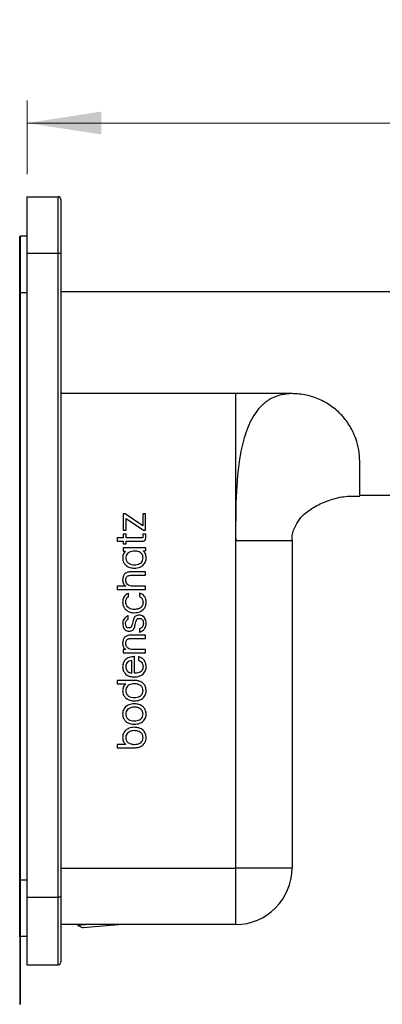
# Model space of a CAD drawing. Units: millimetres. Extents: x 77 to 383, y 96 to 245.
# Drawn here: x 165 to 182, y 198 to 241 of the extents above; entities that cross this region are included whole.
import ezdxf

# ---------------------------------------------------------------- set-up
doc = ezdxf.new("R2010")
doc.units = ezdxf.units.MM
doc.styles.add('SLDTEXTSTYLE0', font='TXT', dxfattribs={"width": 0.75})
doc.dimstyles.new('SLDDIMSTYLE2', dxfattribs={"dimtxt": 3.5, "dimasz": 3.302, "dimexe": 0, "dimexo": 0.0625, "dimgap": 0.875, "dimtad": 1, "dimdec": 0, "dimlfac": 2, "dimrnd": 1e-09, "dimzin": 12, "dimdsep": 46, "dimtxsty": 'SLDTEXTSTYLE0', "dimsah": 1, "dimcen": 0.09, "dimadec": 0, "dimazin": 3, "dimtfac": 1, "dimtdec": 0, "dimtofl": 0, "dimtmove": 0, "dimatfit": 3, "dimfxl": 1, "dimfrac": 2, "dimtolj": 1, "dimtzin": 12, "dimarcsym": 0})

# ---------------------------------------------------------------- blocks, each defined once
blk = doc.blocks.new('_D_5')
at = {"color": 7, "linetype": 'Continuous', "lineweight": 0}
for p, q in [((165.755, 234.375), (165.755, 237.639)), ((371.505, 229.909), (371.505, 237.639)), ((165.755, 236.639), (371.505, 236.639))]:
    blk.add_line(p, q, dxfattribs=at)
at = {"color": 7, "linetype": 'Continuous', "lineweight": 18}
for points in [[(165.755, 236.639), (169.057, 236.131), (169.057, 237.147)], [(371.505, 236.639), (368.203, 237.147), (368.203, 236.131)]]:
    blk.add_solid(points, dxfattribs=at)
at = {"color": 7, "linetype": 'Continuous', "lineweight": 18, "insert": (267.791, 241.151), "char_height": 3.5, "attachment_point": 1, "style": 'SLDTEXTSTYLE0'}
blk.add_mtext('412', dxfattribs=at)

msp = doc.modelspace()

# ---------------------------------------------------------------- linework, layer by layer
at = {"color": 7, "linetype": 'Continuous', "lineweight": 25}
for p, q in [((165.7549, 233.3752), (167.1299, 233.3752)), ((165.7549, 233.3752), (165.7549, 230.8752)), ((167.1299, 230.8752), (167.1299, 233.3752)), ((167.2549, 233.2502), (167.2549, 230.8752)), ((165.4299, 231.6252), (165.4549, 231.6252)), ((165.4299, 229.1252), (165.4299, 231.6252)), ((165.7549, 231.6252), (165.4549, 231.6252)), ((165.4549, 231.6252), (165.4549, 229.1252)), ((165.7549, 230.8752), (167.1299, 230.8752)), ((165.7549, 230.8752), (165.7549, 202.3752)), ((167.1299, 202.3752), (167.1299, 230.8752)), ((167.1299, 230.8752), (167.2549, 230.8752)), ((167.2549, 230.8752), (167.2549, 202.3752)), ((165.4299, 229.1252), (165.4549, 229.1252)), ((165.4299, 203.1252), (165.4299, 229.1252)), ((165.4549, 229.1252), (165.4549, 203.1252)), ((182.5049, 229.1587), (167.2549, 229.1587)), ((175.0049, 224.6587), (167.2549, 224.6587)), ((177.5049, 224.6587), (175.0049, 224.6587)), ((175.0049, 218.1587), (175.0049, 224.6587)), ((180.5049, 220.1587), (182.5049, 220.1587)), ((170.1, 219.3328), (170.0165, 219.3328)), ((170.0165, 219.3328), (170.0165, 218.6078)), ((170.8855, 218.8044), (170.1, 219.3328)), ((171.0123, 219.3408), (170.8855, 219.3408)), ((170.8855, 219.3408), (170.8855, 218.8044)), ((171.0123, 218.6078), (171.0123, 219.3408)), ((170.1433, 218.6078), (170.1432, 219.1259)), ((170.1432, 219.1259), (170.9122, 218.6078)), ((170.0165, 218.6078), (170.1433, 218.6078)), ((170.1449, 218.4316), (170.0181, 218.4316)), ((170.0181, 218.4316), (170.0181, 218.2707)), ((170.1449, 218.2707), (170.1449, 218.4316)), ((171.0186, 218.4316), (170.8934, 218.4316)), ((170.8934, 218.4316), (170.8934, 218.3286)), ((170.9122, 218.6078), (171.0123, 218.6078)), ((170.0181, 218.2707), (169.7546, 218.2707)), ((169.7546, 218.2707), (169.7546, 218.1237)), ((169.7546, 218.1237), (170.0181, 218.1237)), ((170.0181, 218.1237), (170.0181, 218.0055)), ((170.0181, 218.0055), (170.1449, 218.0055)), ((170.7726, 218.2707), (170.1449, 218.2707)), ((170.1449, 218.0055), (170.1449, 218.1237)), ((170.1449, 218.1237), (170.8535, 218.1237)), ((175.0049, 203.6587), (175.0049, 218.1587)), ((177.5049, 218.1587), (177.5049, 203.6587)), ((170.147, 217.8389), (170.0202, 217.8389)), ((170.0202, 217.8389), (170.0202, 217.6871)), ((170.0202, 217.6871), (170.1127, 217.6871)), ((170.147, 217.8371), (170.147, 217.8389)), ((171.016, 217.8371), (170.147, 217.8371)), ((170.9156, 217.6953), (171.016, 217.7146)), ((171.016, 217.7146), (171.016, 217.8371)), ((170.5181, 217.0813), (170.5181, 217.0813)), ((171.0403, 217.3858), (171.0403, 217.386)), ((171.0139, 216.7679), (170.3442, 216.7679)), ((171.0139, 216.6207), (171.0139, 216.7679)), ((170.3806, 216.6207), (171.0139, 216.6207)), ((170.133, 216.1332), (169.7546, 216.1332)), ((169.7546, 216.1332), (169.7546, 215.9863)), ((169.7546, 215.9863), (171.0139, 215.9863)), ((170.2554, 215.8218), (170.2372, 215.8139)), ((170.2543, 215.6625), (170.2554, 215.8218)), ((171.0139, 216.1332), (170.4351, 216.1332)), ((170.7417, 215.836), (170.7416, 215.675)), ((170.7593, 215.8291), (170.7417, 215.836)), ((171.0139, 215.9863), (171.0139, 216.1332)), ((170.2469, 215.6592), (170.2543, 215.6625)), ((170.7416, 215.675), (170.749, 215.6717)), ((171.0382, 215.4085), (171.0382, 215.4112)), ((169.9968, 214.4769), (169.997, 214.4643)), ((169.997, 214.4643), (169.9972, 214.4643)), ((170.2379, 214.826), (170.2198, 214.8181)), ((170.2315, 214.6762), (170.2379, 214.6799)), ((170.2379, 214.6799), (170.2379, 214.826)), ((171.0404, 214.4822), (171.0403, 214.4933)), ((170.7465, 214.249), (170.7371, 214.2464)), ((170.7371, 214.2464), (170.7371, 214.0969)), ((170.7371, 214.0969), (170.7537, 214.1021)), ((171.0139, 213.9668), (170.3442, 213.9668)), ((170.3806, 213.8198), (171.0139, 213.8198)), ((171.0139, 213.8198), (171.0139, 213.9668)), ((170.1314, 213.3322), (170.0181, 213.3322)), ((170.0181, 213.3322), (170.0181, 213.1852)), ((170.0181, 213.1852), (171.0139, 213.1852)), ((171.0139, 213.3322), (170.4352, 213.3322)), ((171.0139, 213.1852), (171.0139, 213.3322)), ((170.398, 212.2811), (170.398, 212.8526)), ((170.5249, 213.0192), (170.5115, 213.0187)), ((170.5249, 212.2791), (170.5249, 213.0192)), ((170.72, 213.005), (170.7035, 213.0101)), ((170.7035, 213.0101), (170.7035, 212.8475)), ((170.7035, 212.8475), (170.712, 212.8446)), ((170.5383, 212.2791), (170.5249, 212.2791)), ((170.8993, 212.5778), (170.8992, 212.5749)), ((171.0382, 212.5828), (171.0382, 212.5839)), ((170.5322, 211.9592), (169.7546, 211.9592)), ((169.7546, 211.9592), (169.7546, 211.8132)), ((170.5322, 211.959), (170.5322, 211.9592)), ((169.7546, 211.8132), (170.1295, 211.8132)), ((171.0382, 211.5078), (171.0382, 211.5094)), ((171.0382, 210.4738), (171.0382, 210.4742)), ((171.0385, 209.4343), (171.0385, 209.4359)), ((170.1297, 209.1306), (169.7549, 209.1306)), ((169.7549, 209.1306), (169.7549, 208.9845)), ((169.7549, 208.9845), (170.5325, 208.9845)), ((170.5325, 208.9845), (170.5325, 208.9848)), ((167.2549, 203.6587), (175.0049, 203.6587)), ((177.5049, 203.6587), (175.0049, 203.6587)), ((175.0049, 201.1587), (175.0049, 203.6587)), ((165.4299, 203.1252), (165.4549, 203.1252)), ((165.4299, 200.6252), (165.4299, 203.1252)), ((165.4549, 203.1252), (165.4549, 200.6252)), ((165.7549, 202.3752), (167.1299, 202.3752)), ((165.7549, 202.3752), (165.7549, 199.3752)), ((167.1299, 199.3752), (167.1299, 202.3752)), ((167.2549, 202.3752), (167.1299, 202.3752)), ((167.2549, 202.3752), (167.2549, 199.5002)), ((175.0049, 201.1587), (167.2549, 201.1587)), ((168.0077, 201.1587), (168.0116, 201.1148)), ((168.513, 201.1587), (168.0116, 201.1148)), ((168.0116, 201.1148), (168.2444, 201.0062)), ((168.7555, 201.0509), (168.2444, 201.0062)), ((169.987, 201.1587), (168.7555, 201.0509)), ((165.4299, 200.6252), (165.4549, 200.6252)), ((165.4299, 200.6252), (165.4299, 197.6252)), ((165.7549, 200.6252), (165.4549, 200.6252)), ((165.4549, 200.6252), (165.4549, 197.6252)), ((165.7549, 199.3752), (167.1299, 199.3752)), ((165.4299, 197.6252), (165.4549, 197.6252))]:
    msp.add_line(p, q, dxfattribs=at)
at = {"color": 8, "linetype": 'Continuous', "lineweight": 25}
for p, q in [((165.7549, 229.1252), (165.4549, 229.1252)), ((165.7549, 203.1252), (165.4549, 203.1252))]:
    msp.add_line(p, q, dxfattribs=at)
at = {"color": 7, "linetype": 'Continuous', "lineweight": 25, "flags": 128}
msp.add_lwpolyline([(171.0185, 218.3023), (171.0185, 218.3797), (171.0186, 218.4316)], dxfattribs=at)
at = {"color": 7, "linetype": 'Continuous', "lineweight": 25}
for centre, radius, start, end in [((167.1299, 233.2502), 0.125, 0, 90), ((175.0049, 203.6587), 2.5, 270, 0), ((167.1299, 199.5002), 0.125, 270, 0)]:
    msp.add_arc(centre, radius, start, end, dxfattribs=at)
for points, knots in [([(177.5049, 224.6587), (177.3443, 224.6495), (177.0233, 224.6313), (176.567, 224.4579), (176.1751, 224.172), (175.7625, 223.676), (175.4273, 222.9367), (175.1255, 221.6883), (174.999, 220.0827), (175.0029, 218.8002), (175.0049, 218.1587)], [0, 0, 0, 0, 0.0624487, 0.1248494, 0.1872585, 0.2497285, 0.3745151, 0.4995689, 0.7496868, 1, 1, 1, 1]), ([(180.5049, 221.6587), (180.4972, 221.826), (180.4825, 222.1472), (180.3425, 222.6828), (180.0983, 223.2072), (179.7327, 223.6988), (179.269, 224.1122), (178.7254, 224.4212), (178.129, 224.621), (177.7131, 224.6461), (177.5049, 224.6587)], [0, 0, 0, 0, 0.1302737, 0.2500711, 0.3759435, 0.4994832, 0.6247088, 0.749565, 0.8746441, 1, 1, 1, 1]), ([(177.5161, 218.1595), (177.5126, 218.1953), (177.4939, 218.3899), (177.5978, 218.7219), (177.8183, 219.0989), (178.1357, 219.4153), (178.5688, 219.7087), (179.1338, 219.946), (179.797, 220.1331), (180.2662, 220.122), (180.506, 220.1163)], [0, 0, 0, 0, 0.0271606, 0.1477053, 0.2528586, 0.3570084, 0.4836277, 0.6466366, 0.8194461, 1, 1, 1, 1]), ([(170.8623, 218.2796), (170.8474, 218.2764), (170.8179, 218.27), (170.7877, 218.2705), (170.7726, 218.2707)], [0, 0, 0, 0, 0.5020002, 1, 1, 1, 1]), ([(170.8535, 218.1237), (170.8704, 218.1244), (170.9014, 218.1257), (170.9407, 218.1389), (170.9693, 218.1571), (170.9817, 218.172), (170.9877, 218.1793)], [0, 0, 0, 0, 0.3347254, 0.6159745, 0.8129693, 1, 1, 1, 1]), ([(170.8934, 218.3286), (170.8932, 218.3236), (170.8927, 218.3145), (170.8893, 218.3024), (170.8834, 218.2925), (170.874, 218.2848), (170.8663, 218.2814), (170.8623, 218.2796)], [0, 0, 0, 0, 0.2418116, 0.4337431, 0.5975486, 0.7865157, 1, 1, 1, 1]), ([(170.9877, 218.1793), (170.9983, 218.2006), (171.0177, 218.2394), (171.0182, 218.2827), (171.0185, 218.3023)], [0, 0, 0, 0, 0.5480846, 1, 1, 1, 1]), ([(170.1127, 217.6871), (170.0754, 217.6373), (170.0079, 217.5473), (169.9997, 217.4357), (169.996, 217.3858)], [0, 0, 0, 0, 0.5527283, 1, 1, 1, 1]), ([(170.5181, 217.6902), (170.4759, 217.6878), (170.3974, 217.6834), (170.2917, 217.6454), (170.2067, 217.5837), (170.1461, 217.4944), (170.1387, 217.4222), (170.1349, 217.3858)], [0, 0, 0, 0, 0.2309639, 0.4300242, 0.6068497, 0.8015385, 1, 1, 1, 1]), ([(170.9014, 217.3858), (170.8954, 217.432), (170.8832, 217.5248), (170.7852, 217.6258), (170.6584, 217.6813), (170.5675, 217.687), (170.5181, 217.6902)], [0, 0, 0, 0, 0.25058035, 0.5029902, 0.72972751, 1, 1, 1, 1]), ([(171.0403, 217.386), (171.0337, 217.4514), (171.022, 217.5675), (170.9479, 217.6565), (170.9156, 217.6953)], [0, 0, 0, 0, 0.5636914, 1, 1, 1, 1]), ([(169.996, 217.3858), (170.003, 217.3175), (170.0155, 217.1963), (170.0955, 217.1056), (170.1305, 217.066)], [0, 0, 0, 0, 0.5630627, 1, 1, 1, 1]), ([(170.1349, 217.3858), (170.141, 217.3395), (170.1533, 217.2466), (170.2518, 217.1458), (170.3783, 217.0903), (170.4689, 217.0844), (170.5181, 217.0813)], [0, 0, 0, 0, 0.2508811, 0.5040918, 0.7309647, 1, 1, 1, 1]), ([(170.5181, 217.0813), (170.5605, 217.0837), (170.6393, 217.088), (170.7453, 217.1259), (170.8302, 217.1877), (170.8904, 217.2772), (170.8977, 217.3493), (170.9014, 217.3858)], [0, 0, 0, 0, 0.2320317, 0.4310923, 0.6074036, 0.8015726, 1, 1, 1, 1]), ([(170.9058, 217.066), (170.9488, 217.1178), (171.0265, 217.2115), (171.0361, 217.3319), (171.0403, 217.3858)], [0, 0, 0, 0, 0.5533284, 1, 1, 1, 1]), ([(170.0917, 216.683), (170.0754, 216.665), (170.0414, 216.6275), (170.0018, 216.5356), (169.9969, 216.4614), (169.9938, 216.4134)], [0, 0, 0, 0, 0.2474743, 0.5129263, 1, 1, 1, 1]), ([(170.3442, 216.7679), (170.2901, 216.7648), (170.1973, 216.7596), (170.1228, 216.7055), (170.0917, 216.683)], [0, 0, 0, 0, 0.5836983, 1, 1, 1, 1]), ([(170.1305, 217.066), (170.1577, 217.0444), (170.2143, 216.9995), (170.3455, 216.9461), (170.4506, 216.9389), (170.5181, 216.9343)], [0, 0, 0, 0, 0.2486295, 0.5172293, 1, 1, 1, 1]), ([(170.5181, 216.9343), (170.6037, 216.94), (170.7461, 216.9496), (170.8603, 217.0328), (170.9058, 217.066)], [0, 0, 0, 0, 0.6010348, 1, 1, 1, 1]), ([(169.9938, 216.4134), (170.0006, 216.3538), (170.0102, 216.2697), (170.0734, 216.1789), (170.1127, 216.1488), (170.133, 216.1332)], [0, 0, 0, 0, 0.54325871, 0.76477832, 1, 1, 1, 1]), ([(170.1328, 216.3973), (170.134, 216.4226), (170.1362, 216.4691), (170.1569, 216.5332), (170.196, 216.578), (170.2477, 216.6039), (170.3093, 216.6179), (170.3552, 216.6197), (170.3806, 216.6207)], [0, 0, 0, 0, 0.196644, 0.3605852, 0.5124438, 0.6442523, 0.80307, 1, 1, 1, 1]), ([(170.4351, 216.1332), (170.3993, 216.1353), (170.3338, 216.1392), (170.2475, 216.1743), (170.1824, 216.2306), (170.1404, 216.3079), (170.1354, 216.3672), (170.1328, 216.3973)], [0, 0, 0, 0, 0.2373051, 0.433811, 0.6068727, 0.8011409, 1, 1, 1, 1]), ([(170.2372, 215.8139), (170.2033, 215.7967), (170.1405, 215.7649), (170.0698, 215.6936), (170.0068, 215.5879), (169.9991, 215.4976), (169.9939, 215.4367)], [0, 0, 0, 0, 0.2377084, 0.4404226, 0.6224495, 1, 1, 1, 1]), ([(171.0382, 215.4112), (171.0348, 215.4655), (171.0285, 215.5674), (170.962, 215.6936), (170.8682, 215.7799), (170.7967, 215.8122), (170.7593, 215.8291)], [0, 0, 0, 0, 0.3005056, 0.5643255, 0.7722125, 1, 1, 1, 1]), ([(169.9939, 215.4367), (169.9976, 215.3861), (170.0048, 215.2886), (170.07, 215.157), (170.1766, 215.0488), (170.3304, 214.9722), (170.4519, 214.9623), (170.5159, 214.9571)], [0, 0, 0, 0, 0.1905594, 0.3673192, 0.5418905, 0.7585352, 1, 1, 1, 1]), ([(170.1328, 215.4206), (170.1341, 215.4504), (170.1366, 215.5061), (170.1606, 215.5774), (170.1981, 215.6302), (170.2306, 215.6495), (170.2469, 215.6592)], [0, 0, 0, 0, 0.3193255, 0.5972677, 0.7978945, 1, 1, 1, 1]), ([(170.516, 215.1041), (170.4716, 215.1068), (170.3899, 215.1116), (170.2819, 215.1553), (170.1993, 215.2233), (170.1436, 215.3146), (170.1364, 215.3856), (170.1328, 215.4206)], [0, 0, 0, 0, 0.2392985, 0.4405948, 0.617958, 0.811532, 1, 1, 1, 1]), ([(170.5159, 214.9571), (170.5965, 214.9654), (170.7477, 214.9811), (170.921, 215.0991), (171.0214, 215.2493), (171.0326, 215.3551), (171.0382, 215.4085)], [0, 0, 0, 0, 0.3132736, 0.5881052, 0.7922414, 1, 1, 1, 1]), ([(170.8993, 215.4085), (170.8967, 215.3807), (170.8913, 215.3239), (170.8494, 215.244), (170.7766, 215.1704), (170.6614, 215.114), (170.5675, 215.1076), (170.516, 215.1041)], [0, 0, 0, 0, 0.152565, 0.3125645, 0.4852585, 0.717195, 1, 1, 1, 1]), ([(170.749, 215.6717), (170.772, 215.6586), (170.8188, 215.6318), (170.8673, 215.5682), (170.895, 215.4914), (170.8978, 215.4377), (170.8993, 215.4085)], [0, 0, 0, 0, 0.2456219, 0.5003514, 0.7276396, 1, 1, 1, 1]), ([(170.2198, 214.8181), (170.1826, 214.798), (170.1111, 214.7594), (170.041, 214.6705), (170.0027, 214.5776), (169.9986, 214.5169), (169.9966, 214.4862)], [0, 0, 0, 0, 0.2968752, 0.5711621, 0.7830196, 1, 1, 1, 1]), ([(169.9966, 214.4862), (169.9966, 214.4843), (169.9967, 214.4812), (169.9968, 214.4781), (169.9968, 214.4769)], [0, 0, 0, 0, 0.600026, 1, 1, 1, 1]), ([(169.9972, 214.4643), (170.0005, 214.428), (170.0065, 214.3599), (170.0449, 214.2694), (170.1032, 214.1978), (170.1825, 214.1471), (170.2453, 214.1407), (170.2764, 214.1375)], [0, 0, 0, 0, 0.2286247, 0.4279301, 0.6074909, 0.8052185, 1, 1, 1, 1]), ([(170.1243, 214.4795), (170.126, 214.5037), (170.1292, 214.5492), (170.1614, 214.6231), (170.2051, 214.6562), (170.2315, 214.6762)], [0, 0, 0, 0, 0.3100215, 0.5828941, 1, 1, 1, 1]), ([(170.2805, 214.2845), (170.2575, 214.2859), (170.2131, 214.2886), (170.1643, 214.3252), (170.1414, 214.3713), (170.1286, 214.421), (170.1258, 214.4585), (170.1243, 214.4795)], [0, 0, 0, 0, 0.239058, 0.4621236, 0.6026314, 0.7778279, 1, 1, 1, 1]), ([(170.442, 214.5614), (170.4342, 214.5221), (170.4212, 214.456), (170.3992, 214.3923), (170.3902, 214.3665)], [0, 0, 0, 0, 0.5944285, 1, 1, 1, 1]), ([(170.7332, 214.8585), (170.6994, 214.8562), (170.6374, 214.8521), (170.5583, 214.8077), (170.4806, 214.7149), (170.458, 214.6251), (170.442, 214.5614)], [0, 0, 0, 0, 0.21980584, 0.40320293, 0.57719299, 1, 1, 1, 1]), ([(170.5517, 214.4348), (170.5585, 214.4741), (170.5698, 214.5404), (170.593, 214.6034), (170.6024, 214.6291)], [0, 0, 0, 0, 0.5932665, 1, 1, 1, 1]), ([(170.6024, 214.6291), (170.6096, 214.6422), (170.6234, 214.6675), (170.6542, 214.6947), (170.6907, 214.7092), (170.7156, 214.7106), (170.7291, 214.7114)], [0, 0, 0, 0, 0.2788738, 0.5358277, 0.7493137, 1, 1, 1, 1]), ([(170.7291, 214.7114), (170.7478, 214.7103), (170.7823, 214.7084), (170.828, 214.6891), (170.8621, 214.6602), (170.9032, 214.5983), (170.9094, 214.5383), (170.9142, 214.4927)], [0, 0, 0, 0, 0.1730485, 0.319272, 0.4527007, 0.5835489, 1, 1, 1, 1]), ([(171.0403, 214.4933), (171.0366, 214.5336), (171.0298, 214.609), (170.9885, 214.7096), (170.9254, 214.7902), (170.8379, 214.8478), (170.768, 214.855), (170.7332, 214.8585)], [0, 0, 0, 0, 0.2282112, 0.4274907, 0.6065694, 0.8036211, 1, 1, 1, 1]), ([(170.9142, 214.4927), (170.9123, 214.467), (170.9083, 214.4131), (170.878, 214.3395), (170.8224, 214.2782), (170.7731, 214.2592), (170.7465, 214.249)], [0, 0, 0, 0, 0.241898, 0.5081641, 0.7348852, 1, 1, 1, 1]), ([(170.7537, 214.1021), (170.8004, 214.1222), (170.8908, 214.1612), (170.9784, 214.2669), (171.0286, 214.3757), (171.0365, 214.447), (171.0404, 214.4822)], [0, 0, 0, 0, 0.2973139, 0.5769335, 0.7910337, 1, 1, 1, 1]), ([(170.2764, 214.1375), (170.3097, 214.1397), (170.3704, 214.1438), (170.4472, 214.1886), (170.5197, 214.2826), (170.5384, 214.3715), (170.5517, 214.4348)], [0, 0, 0, 0, 0.2205792, 0.4023015, 0.5750004, 1, 1, 1, 1]), ([(170.3902, 214.3665), (170.3838, 214.3534), (170.3716, 214.3288), (170.345, 214.3014), (170.3134, 214.2867), (170.2919, 214.2853), (170.2805, 214.2845)], [0, 0, 0, 0, 0.2998604, 0.5612931, 0.76621, 1, 1, 1, 1]), ([(170.0917, 213.882), (170.0753, 213.8639), (170.0413, 213.8265), (170.0017, 213.7346), (169.997, 213.6604), (169.9939, 213.6124)], [0, 0, 0, 0, 0.2474823, 0.5129644, 1, 1, 1, 1]), ([(169.9939, 213.6124), (170.0006, 213.5528), (170.0101, 213.4689), (170.0725, 213.378), (170.1114, 213.3478), (170.1314, 213.3322)], [0, 0, 0, 0, 0.5444412, 0.7657928, 1, 1, 1, 1]), ([(170.3442, 213.9668), (170.2901, 213.9637), (170.1973, 213.9585), (170.1228, 213.9045), (170.0917, 213.882)], [0, 0, 0, 0, 0.58373269, 1, 1, 1, 1]), ([(170.1328, 213.5962), (170.134, 213.6216), (170.1362, 213.6681), (170.1568, 213.7322), (170.196, 213.777), (170.2477, 213.8029), (170.3094, 213.817), (170.3552, 213.8188), (170.3806, 213.8198)], [0, 0, 0, 0, 0.19662908, 0.36057271, 0.51245017, 0.64427305, 0.80309177, 1, 1, 1, 1]), ([(170.4352, 213.3322), (170.3994, 213.3343), (170.3339, 213.3382), (170.2475, 213.3733), (170.1824, 213.4295), (170.1404, 213.5068), (170.1354, 213.5662), (170.1328, 213.5962)], [0, 0, 0, 0, 0.2373919, 0.43394063, 0.60699913, 0.80121692, 1, 1, 1, 1]), ([(170.5115, 213.0187), (170.4348, 213.011), (170.2899, 212.9963), (170.1139, 212.8927), (170.0089, 212.739), (169.999, 212.6266), (169.9938, 212.5672)], [0, 0, 0, 0, 0.2986933, 0.5652051, 0.7702686, 1, 1, 1, 1]), ([(170.398, 212.8526), (170.3608, 212.8429), (170.2875, 212.8238), (170.1976, 212.7625), (170.141, 212.6712), (170.1357, 212.6038), (170.1328, 212.5672)], [0, 0, 0, 0, 0.26945445, 0.53085849, 0.74502285, 1, 1, 1, 1]), ([(170.712, 212.8446), (170.7416, 212.8317), (170.7992, 212.8067), (170.8598, 212.7399), (170.8932, 212.661), (170.8972, 212.6068), (170.8993, 212.5778)], [0, 0, 0, 0, 0.2749845, 0.5352057, 0.7519458, 1, 1, 1, 1]), ([(171.0382, 212.5839), (171.0335, 212.6361), (171.0241, 212.7392), (170.9475, 212.8661), (170.8431, 212.9575), (170.7622, 212.9887), (170.72, 213.005)], [0, 0, 0, 0, 0.2753752, 0.54333387, 0.76205129, 1, 1, 1, 1]), ([(169.9938, 212.5672), (170.0009, 212.499), (170.0134, 212.3778), (170.0934, 212.2872), (170.1284, 212.2476)], [0, 0, 0, 0, 0.5630205, 1, 1, 1, 1]), ([(170.1328, 212.5672), (170.1375, 212.5258), (170.1464, 212.4461), (170.218, 212.357), (170.3046, 212.3028), (170.3663, 212.2885), (170.398, 212.2811)], [0, 0, 0, 0, 0.2885394, 0.5559556, 0.7717122, 1, 1, 1, 1]), ([(170.8992, 212.5749), (170.8965, 212.5398), (170.8914, 212.4744), (170.8454, 212.3884), (170.7694, 212.3246), (170.6633, 212.2857), (170.5818, 212.2814), (170.5383, 212.2791)], [0, 0, 0, 0, 0.1983832, 0.3703448, 0.5378188, 0.7526055, 1, 1, 1, 1]), ([(170.9037, 212.2476), (170.9467, 212.2994), (171.0244, 212.393), (171.034, 212.5134), (171.0382, 212.5672)], [0, 0, 0, 0, 0.55336873, 1, 1, 1, 1]), ([(171.038, 212.5749), (171.038, 212.5762), (171.0381, 212.5789), (171.0382, 212.5815), (171.0382, 212.5828)], [0, 0, 0, 0, 0.5055207, 1, 1, 1, 1]), ([(171.0382, 212.5672), (171.0382, 212.5688), (171.0381, 212.5714), (171.038, 212.5739), (171.038, 212.5749)], [0, 0, 0, 0, 0.625989, 1, 1, 1, 1]), ([(170.1284, 212.2476), (170.1556, 212.226), (170.2122, 212.181), (170.3434, 212.1277), (170.4485, 212.1205), (170.5161, 212.1159)], [0, 0, 0, 0, 0.2486616, 0.5172247, 1, 1, 1, 1]), ([(170.5161, 212.1159), (170.6017, 212.1216), (170.7441, 212.1311), (170.8582, 212.2144), (170.9037, 212.2476)], [0, 0, 0, 0, 0.6008862, 1, 1, 1, 1]), ([(170.6636, 211.9466), (170.6365, 211.9507), (170.5929, 211.9573), (170.5488, 211.9585), (170.5322, 211.959)], [0, 0, 0, 0, 0.623763, 1, 1, 1, 1]), ([(171.0382, 211.5094), (171.0329, 211.5665), (171.0224, 211.6791), (170.9332, 211.8159), (170.8086, 211.9085), (170.7138, 211.9334), (170.6636, 211.9466)], [0, 0, 0, 0, 0.2711445, 0.5347907, 0.7536786, 1, 1, 1, 1]), ([(170.1295, 211.8132), (170.107, 211.7911), (170.0616, 211.7464), (170.0079, 211.6425), (169.9992, 211.5591), (169.9938, 211.5078)], [0, 0, 0, 0, 0.2743262, 0.5537133, 1, 1, 1, 1]), ([(169.9938, 211.5078), (170.0009, 211.4396), (170.0134, 211.3184), (170.0934, 211.2277), (170.1284, 211.1881)], [0, 0, 0, 0, 0.5631224, 1, 1, 1, 1]), ([(170.516, 211.8122), (170.4719, 211.8101), (170.3912, 211.8062), (170.2835, 211.7685), (170.1994, 211.7062), (170.1425, 211.6157), (170.1361, 211.5442), (170.1328, 211.5078)], [0, 0, 0, 0, 0.2396044, 0.4391668, 0.6124562, 0.8030893, 1, 1, 1, 1]), ([(170.1328, 211.5078), (170.1389, 211.4616), (170.1512, 211.3686), (170.2497, 211.2679), (170.3762, 211.2124), (170.4668, 211.2066), (170.516, 211.2034)], [0, 0, 0, 0, 0.2509608, 0.5041205, 0.7309657, 1, 1, 1, 1]), ([(170.8993, 211.5078), (170.8945, 211.554), (170.8849, 211.6457), (170.792, 211.7503), (170.6621, 211.8052), (170.5683, 211.8097), (170.516, 211.8122)], [0, 0, 0, 0, 0.2474586, 0.4918295, 0.7167844, 1, 1, 1, 1]), ([(170.516, 211.2034), (170.5584, 211.2057), (170.6372, 211.2101), (170.7432, 211.248), (170.8281, 211.3098), (170.8883, 211.3992), (170.8956, 211.4714), (170.8993, 211.5078)], [0, 0, 0, 0, 0.2320448, 0.4311155, 0.6074207, 0.8015696, 1, 1, 1, 1]), ([(170.9037, 211.1881), (170.9467, 211.2399), (171.0244, 211.3335), (171.034, 211.454), (171.0382, 211.5078)], [0, 0, 0, 0, 0.55328294, 1, 1, 1, 1]), ([(170.1284, 211.1881), (170.1556, 211.1665), (170.2122, 211.1215), (170.3434, 211.0682), (170.4485, 211.061), (170.516, 211.0563)], [0, 0, 0, 0, 0.2487434, 0.517317, 1, 1, 1, 1]), ([(170.516, 211.0563), (170.6016, 211.062), (170.7441, 211.0716), (170.8582, 211.1549), (170.9037, 211.1881)], [0, 0, 0, 0, 0.60096118, 1, 1, 1, 1]), ([(170.1284, 210.7935), (170.0853, 210.7417), (170.0075, 210.6482), (169.9981, 210.5276), (169.9939, 210.4738)], [0, 0, 0, 0, 0.5533723, 1, 1, 1, 1]), ([(170.516, 210.9253), (170.4304, 210.9196), (170.288, 210.9101), (170.1739, 210.8268), (170.1284, 210.7935)], [0, 0, 0, 0, 0.60091622, 1, 1, 1, 1]), ([(170.516, 210.7782), (170.4738, 210.7759), (170.3953, 210.7715), (170.2896, 210.7335), (170.2046, 210.6718), (170.1439, 210.5824), (170.1366, 210.5103), (170.1328, 210.4738)], [0, 0, 0, 0, 0.2309262, 0.4299423, 0.6067352, 0.8014357, 1, 1, 1, 1]), ([(170.9037, 210.7935), (170.8765, 210.8151), (170.8199, 210.8601), (170.6887, 210.9135), (170.5835, 210.9207), (170.516, 210.9253)], [0, 0, 0, 0, 0.2487174, 0.5172263, 1, 1, 1, 1]), ([(170.8993, 210.4738), (170.8933, 210.5201), (170.8812, 210.6129), (170.7831, 210.7139), (170.6563, 210.7693), (170.5654, 210.7751), (170.516, 210.7782)], [0, 0, 0, 0, 0.2507067, 0.5030919, 0.7297736, 1, 1, 1, 1]), ([(171.0382, 210.4742), (171.0311, 210.5424), (171.0185, 210.6634), (170.9386, 210.7539), (170.9037, 210.7935)], [0, 0, 0, 0, 0.5630066, 1, 1, 1, 1]), ([(169.9939, 210.4738), (170.0009, 210.4056), (170.0134, 210.2844), (170.0934, 210.1937), (170.1284, 210.1541)], [0, 0, 0, 0, 0.5629821, 1, 1, 1, 1]), ([(170.1284, 210.1541), (170.1556, 210.1325), (170.2122, 210.0875), (170.3434, 210.0342), (170.4485, 210.027), (170.516, 210.0224)], [0, 0, 0, 0, 0.2486943, 0.5172659, 1, 1, 1, 1]), ([(170.1328, 210.4738), (170.1389, 210.4276), (170.1512, 210.3347), (170.2497, 210.2339), (170.3762, 210.1784), (170.4668, 210.1725), (170.516, 210.1694)], [0, 0, 0, 0, 0.2508724, 0.504074, 0.7309509, 1, 1, 1, 1]), ([(170.516, 210.1694), (170.5584, 210.1717), (170.6372, 210.1761), (170.7432, 210.2141), (170.8281, 210.2758), (170.8883, 210.3653), (170.8956, 210.4374), (170.8993, 210.4738)], [0, 0, 0, 0, 0.2320795, 0.4311909, 0.6075291, 0.8016706, 1, 1, 1, 1]), ([(170.516, 210.0224), (170.6016, 210.0281), (170.744, 210.0376), (170.8582, 210.1209), (170.9037, 210.1541)], [0, 0, 0, 0, 0.6010163, 1, 1, 1, 1]), ([(170.9037, 210.1541), (170.9467, 210.2059), (171.0244, 210.2995), (171.034, 210.42), (171.0382, 210.4738)], [0, 0, 0, 0, 0.55342524, 1, 1, 1, 1]), ([(170.1286, 209.7556), (170.0856, 209.7039), (170.0078, 209.6103), (169.9982, 209.4897), (169.994, 209.4359)], [0, 0, 0, 0, 0.5534127, 1, 1, 1, 1]), ([(170.5162, 209.8874), (170.4306, 209.8817), (170.2882, 209.8722), (170.1741, 209.7889), (170.1286, 209.7556)], [0, 0, 0, 0, 0.60094337, 1, 1, 1, 1]), ([(170.5162, 209.7403), (170.474, 209.738), (170.3955, 209.7336), (170.2898, 209.6956), (170.2048, 209.6339), (170.1442, 209.5446), (170.1368, 209.4724), (170.1331, 209.4359)], [0, 0, 0, 0, 0.2309332, 0.4299438, 0.6067169, 0.8013996, 1, 1, 1, 1]), ([(170.904, 209.7556), (170.8767, 209.7773), (170.8201, 209.8222), (170.6889, 209.8756), (170.5838, 209.8828), (170.5162, 209.8874)], [0, 0, 0, 0, 0.2487156, 0.5172172, 1, 1, 1, 1]), ([(170.8995, 209.4359), (170.8935, 209.4822), (170.8814, 209.575), (170.7833, 209.676), (170.6565, 209.7314), (170.5656, 209.7372), (170.5162, 209.7403)], [0, 0, 0, 0, 0.2506997, 0.5030753, 0.7297625, 1, 1, 1, 1]), ([(171.0385, 209.4359), (171.0314, 209.5042), (171.0187, 209.6253), (170.9388, 209.716), (170.904, 209.7556)], [0, 0, 0, 0, 0.5632601, 1, 1, 1, 1]), ([(169.994, 209.4359), (170.0016, 209.3696), (170.015, 209.2525), (170.0951, 209.1674), (170.1297, 209.1306)], [0, 0, 0, 0, 0.5667923, 1, 1, 1, 1]), ([(170.1331, 209.4359), (170.1383, 209.3898), (170.1488, 209.2977), (170.2438, 209.1947), (170.3724, 209.1395), (170.465, 209.1344), (170.5162, 209.1315)], [0, 0, 0, 0, 0.2485371, 0.4959299, 0.7216935, 1, 1, 1, 1]), ([(170.5162, 209.1315), (170.5613, 209.1334), (170.6433, 209.1367), (170.7522, 209.1741), (170.8359, 209.237), (170.8906, 209.3282), (170.8965, 209.3996), (170.8995, 209.4359)], [0, 0, 0, 0, 0.2442054, 0.4438508, 0.6151745, 0.8038259, 1, 1, 1, 1]), ([(170.6639, 208.9972), (170.7265, 209.0148), (170.8443, 209.0479), (170.9656, 209.1674), (171.0285, 209.3007), (171.0351, 209.3892), (171.0385, 209.4343)], [0, 0, 0, 0, 0.3073923, 0.5776707, 0.7852268, 1, 1, 1, 1]), ([(170.5325, 208.9848), (170.5546, 208.9855), (170.5987, 208.9869), (170.6422, 208.9938), (170.6639, 208.9972)], [0, 0, 0, 0, 0.5033754, 1, 1, 1, 1])]:
    msp.add_open_spline(points, degree=3, knots=knots, dxfattribs=at)
for points in [[(180.5049, 220.1587), (180.5049, 220.1777), (180.5049, 220.2159), (180.5049, 220.5243), (180.5049, 220.9913), (180.5049, 221.4362), (180.5049, 221.6587)], [(175.0049, 218.1587), (175.3325, 218.1587), (175.9876, 218.1587), (176.814, 218.1587), (177.3921, 218.1587), (177.4673, 218.1587), (177.5049, 218.1587)]]:
    msp.add_open_spline(points, degree=3, dxfattribs=at)

# ---------------------------------------------------------------- dimensions: what is measured, and where the dimension line sits
at = {"color": 7, "linetype": 'Continuous', "lineweight": 18}
dim = msp.add_linear_dim(base=(371.5048671247, 236.6392948089), p1=(165.7548671247, 233.375235954), p2=(371.5048671247, 228.9086637013), dimstyle='SLDDIMSTYLE2', dxfattribs=at)
dim.commit()
dim.dimension.update_dxf_attribs({"geometry": '_D_5', "text_midpoint": (271.6705045602, 236.6392948089), "dimtype": 160})

doc.saveas('drawing.dxf')
